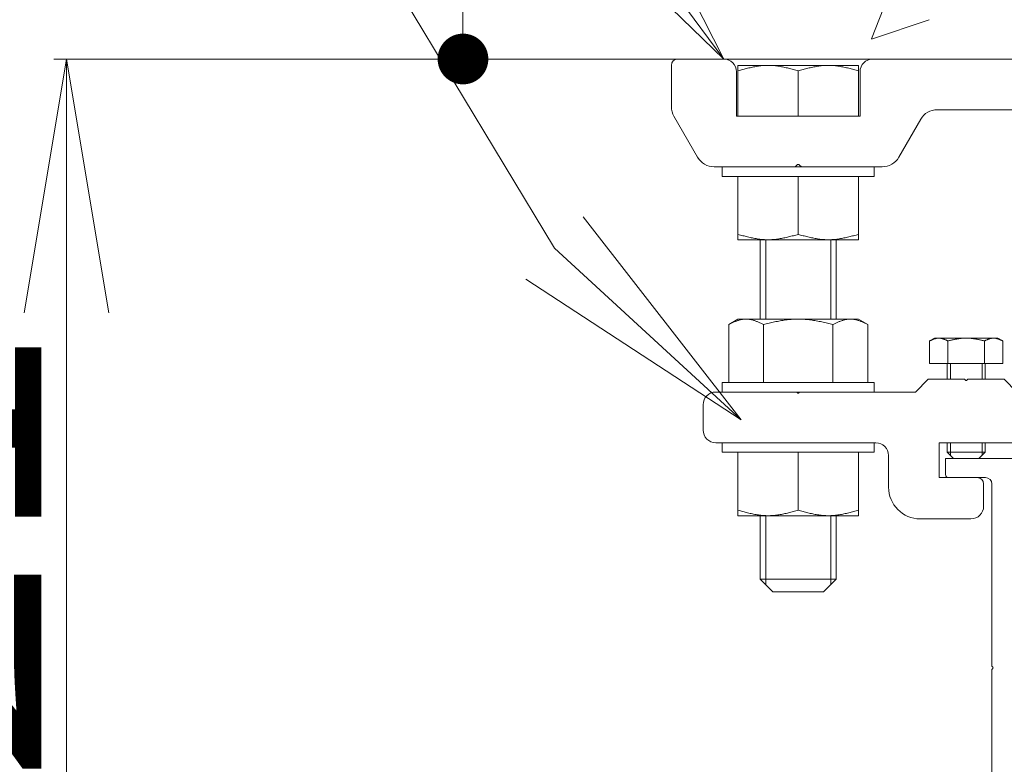
# Model space of a CAD drawing. Units: millimetres. Extents: x -20001 to 19999, y -13850 to 13850.
# Drawn here: x -1410 to -633, y 10287 to 10874 of the extents above; entities that cross this region are included whole.
import ezdxf

# ---------------------------------------------------------------- set-up
doc = ezdxf.new("R2010")
doc.units = ezdxf.units.MM
doc.header["$LTSCALE"] = 100
for name, color, linetype in [('SCREW', 7, 'Continuous'), ('SUNPO', 7, 'Continuous'), ('TEXT', 7, 'Continuous'), ('ベース', 7, 'Continuous')]:
    doc.layers.add(name, color=color, linetype=linetype)
doc.styles.add('ＭＳ ゴシック', font='txt', dxfattribs={"height": 1})

# ---------------------------------------------------------------- blocks, each defined once
blk = doc.blocks.new('Region43_0-3_')
at = {"color": 7, "linetype": 'Continuous', "lineweight": 5}
for p, q in [((-5.4703, 105.2828), (-6.7953, 105.2828)), ((-6.7953, 105.1578), (-6.7953, 105.2828)), ((-5.4703, 105.2828), (-5.4631, 105.2756)), ((-5.4453, 105.2828), (-5.4525, 105.2756)), ((-4.1203, 105.2828), (-5.4453, 105.2828)), ((-4.1203, 105.1578), (-4.1203, 105.2828)), ((-6.7703, 105.1328), (-6.4803, 105.1328)), ((-6.4303, 105.0828), (-6.4303, 103.6453)), ((-4.4853, 105.0828), (-4.4853, 103.6453)), ((-4.1453, 105.1328), (-4.4353, 105.1328)), ((-6.4303, 103.6453), (-6.4231, 103.6381)), ((-6.4303, 103.6203), (-6.4231, 103.6275)), ((-6.4303, 103.6203), (-6.4303, 102.1328)), ((-4.4853, 103.6453), (-4.4925, 103.6381)), ((-4.4853, 103.6203), (-4.4925, 103.6275)), ((-4.4853, 103.6203), (-4.4853, 102.5078)), ((-4.4853, 102.5078), (-4.1953, 102.5078)), ((-4.4853, 102.4078), (-4.4853, 101.3953)), ((-4.4853, 102.4078), (-4.1953, 102.4078)), ((-4.1953, 102.2578), (-4.1953, 102.4078)), ((-4.1203, 102.3078), (-4.1203, 102.4328)), ((-5.4703, 102.2828), (-5.4631, 102.29)), ((-5.4453, 102.2828), (-5.4525, 102.29)), ((-6.3203, 100.2828), (-6.3203, 102.2828)), ((-5.4703, 102.2828), (-6.3203, 102.2828)), ((-5.4453, 102.2828), (-4.5953, 102.2828)), ((-4.5953, 102.2828), (-4.5953, 100.2828)), ((-4.1953, 102.2578), (-4.1703, 102.2578)), ((-6.4303, 102.1328), (-6.7203, 102.1328)), ((-6.7953, 101.9328), (-6.7953, 102.0578)), ((-6.7203, 101.8828), (-6.7203, 102.0328)), ((-6.6203, 102.0328), (-6.7203, 102.0328)), ((-6.6203, 101.9078), (-6.6203, 102.0328)), ((-6.5603, 101.9328), (-6.5603, 102.0328)), ((-6.4303, 102.0328), (-6.5603, 102.0328)), ((-6.4303, 102.0328), (-6.4303, 101.3953)), ((-6.5853, 101.9078), (-6.6203, 101.9078)), ((-6.7203, 101.8828), (-6.7453, 101.8828)), ((-6.4303, 101.3953), (-6.4231, 101.3881)), ((-6.4303, 101.3703), (-6.4231, 101.3775)), ((-6.4303, 101.3703), (-6.4303, 100.3578)), ((-4.4853, 101.3953), (-4.4925, 101.3881)), ((-4.4853, 101.3703), (-4.4925, 101.3775)), ((-4.4853, 101.3703), (-4.4853, 100.3578)), ((-6.7453, 100.5078), (-6.7203, 100.5078)), ((-6.7203, 100.5078), (-6.7203, 100.3578)), ((-4.1703, 100.5078), (-4.1953, 100.5078)), ((-4.1953, 100.5078), (-4.1953, 100.3578)), ((-6.7953, 100.4578), (-6.7953, 99.6928)), ((-6.5903, 100.4828), (-6.6203, 100.4828)), ((-6.6203, 100.4828), (-6.6203, 100.3578)), ((-6.5603, 100.4528), (-6.5603, 100.3578)), ((-4.1203, 100.4578), (-4.1203, 100.3328)), ((-6.7203, 100.3578), (-6.6203, 100.3578)), ((-6.5603, 100.3578), (-6.4303, 100.3578)), ((-4.4853, 100.3578), (-4.1953, 100.3578)), ((-6.6953, 99.7428), (-6.6953, 100.2578)), ((-6.6953, 100.2578), (-6.3453, 100.2578)), ((-4.5703, 100.2578), (-4.5453, 100.2578)), ((-4.5453, 100.2578), (-4.5453, 99.6928)), ((-4.4453, 100.2578), (-4.4453, 99.6928)), ((-4.4453, 100.2578), (-4.1953, 100.2578)), ((-6.6453, 99.7428), (-6.6953, 99.7428)), ((-6.7703, 99.6678), (-6.6453, 99.6678)), ((-6.6203, 99.6928), (-6.6203, 99.7178)), ((-4.4703, 99.6678), (-4.5203, 99.6678))]:
    blk.add_line(p, q, dxfattribs=at)
for centre, radius, start, end in [((-5.4578, 105.2809), 0.0075, 225, 315), ((-6.7703, 105.1578), 0.025, 180, 270), ((-6.4803, 105.0828), 0.05, 0, 90), ((-4.4353, 105.0828), 0.05, 90, 180), ((-4.1453, 105.1578), 0.025, 270, 0), ((-6.4284, 103.6328), 0.0075, 315, 45), ((-4.4872, 103.6328), 0.0075, 135, 225), ((-4.1953, 102.4328), 0.075, 0, 90), ((-5.4578, 102.2847), 0.0075, 45, 135), ((-4.1703, 102.3078), 0.05, 270, 0), ((-6.7203, 102.0578), 0.075, 90, 180), ((-6.7453, 101.9328), 0.05, 180, 270), ((-6.5853, 101.9328), 0.025, 270, 0), ((-6.4284, 101.3828), 0.0075, 315, 45), ((-4.4872, 101.3828), 0.0075, 135, 225), ((-6.7453, 100.4578), 0.05, 90, 180), ((-4.1703, 100.4578), 0.05, 0, 90), ((-6.5903, 100.4528), 0.03, 0, 90), ((-6.3453, 100.2828), 0.025, 270, 0), ((-4.5703, 100.2828), 0.025, 180, 270), ((-4.1953, 100.3328), 0.075, 270, 0), ((-6.6453, 99.7178), 0.025, 0, 90), ((-6.7703, 99.6928), 0.025, 180, 270), ((-6.6453, 99.6928), 0.025, 270, 0), ((-4.5203, 99.6928), 0.025, 180, 270), ((-4.4703, 99.6928), 0.025, 270, 0)]:
    blk.add_arc(centre, radius, start, end, dxfattribs=at)
blk = doc.blocks.new('Region53_1-2_')
at = {"layer": 'ベース', "color": 8, "linetype": 'Continuous', "lineweight": 5}
for p, q in [((-8.9078, 108.4328), (-8.5453, 108.4328)), ((-3.5453, 108.4328), (-7.3703, 108.4328)), ((-2.0078, 108.4328), (-2.3703, 108.4328)), ((-8.9578, 108.3828), (-8.9578, 108.056)), ((-1.9578, 108.3828), (-1.9578, 108.056)), ((-8.4453, 108.3328), (-8.4453, 107.9828)), ((-7.4703, 107.9828), (-7.4703, 108.3328)), ((-3.4453, 107.9828), (-3.4453, 108.3328)), ((-2.4703, 108.3328), (-2.4703, 107.9828)), ((-5.4684, 108.0472), (-5.4828, 108.0328)), ((-5.4328, 108.0328), (-5.4472, 108.0472)), ((-8.7511, 107.6578), (-8.9377, 107.981)), ((-8.4453, 107.9828), (-7.4703, 107.9828)), ((-7.1645, 107.6578), (-6.9913, 107.9578)), ((-5.4828, 108.0328), (-6.8614, 108.0328)), ((-4.0542, 108.0328), (-5.4328, 108.0328)), ((-3.7511, 107.6578), (-3.9243, 107.9578)), ((-2.4703, 107.9828), (-3.4453, 107.9828)), ((-2.1645, 107.6578), (-1.9779, 107.981)), ((-8.6212, 107.5828), (-7.9828, 107.5828)), ((-7.9684, 107.5972), (-7.9828, 107.5828)), ((-7.9328, 107.5828), (-7.9472, 107.5972)), ((-7.9328, 107.5828), (-7.2944, 107.5828)), ((-2.9828, 107.5828), (-3.6212, 107.5828)), ((-2.9828, 107.5828), (-2.9684, 107.5972)), ((-2.9472, 107.5972), (-2.9328, 107.5828)), ((-2.2944, 107.5828), (-2.9328, 107.5828))]:
    blk.add_line(p, q, dxfattribs=at)
for centre, radius, start, end in [((-8.9078, 108.3828), 0.05, 90, 180), ((-8.5453, 108.3328), 0.1, 0, 90), ((-7.3703, 108.3328), 0.1, 90, 180), ((-3.5453, 108.3328), 0.1, 0, 90), ((-2.3703, 108.3328), 0.1, 90, 180), ((-2.0078, 108.3828), 0.05, 0, 90), ((-8.8078, 108.056), 0.15, 180, 210), ((-5.4578, 108.0366), 0.015, 45, 135), ((-2.1078, 108.056), 0.15, 330, 0), ((-6.8614, 107.8828), 0.15, 90, 150), ((-4.0542, 107.8828), 0.15, 30, 90), ((-8.6212, 107.7328), 0.15, 210, 270), ((-7.2944, 107.7328), 0.15, 270, 330), ((-3.6212, 107.7328), 0.15, 210, 270), ((-2.2944, 107.7328), 0.15, 270, 330), ((-7.9578, 107.5866), 0.015, 45, 135), ((-2.9578, 107.5866), 0.015, 45, 135)]:
    blk.add_arc(centre, radius, start, end, dxfattribs=at)
blk = doc.blocks.new('Region54_0-8_')
at = {"layer": 'SCREW', "color": 7, "linetype": 'Continuous', "lineweight": 5}
for p, q in [((-8.5578, 105.8828), (-7.3578, 105.8828)), ((-8.5578, 105.8078), (-8.5578, 105.8828)), ((-7.3578, 105.8078), (-7.3578, 105.8828)), ((-8.5578, 105.8078), (-7.3578, 105.8078))]:
    blk.add_line(p, q, dxfattribs=at)
blk = doc.blocks.new('Region55_0-8_')
at = {"layer": 'SCREW', "color": 7, "linetype": 'Continuous', "lineweight": 5}
for p, q in [((-8.5578, 105.4078), (-7.3578, 105.4078)), ((-8.5578, 105.4078), (-8.5578, 105.3328)), ((-7.3578, 105.4078), (-7.3578, 105.3328)), ((-8.5578, 105.3328), (-7.3578, 105.3328))]:
    blk.add_line(p, q, dxfattribs=at)
blk = doc.blocks.new('Region56_1-2_')
at = {"layer": 'ベース', "color": 8, "linetype": 'Continuous', "lineweight": 5}
for p, q in [((-6.9328, 105.9078), (-7.0328, 105.8078)), ((-6.9328, 105.9078), (-6.6453, 105.9078)), ((-6.6453, 105.9078), (-6.6381, 105.9006)), ((-6.6203, 105.9078), (-6.6275, 105.9006)), ((-6.6203, 105.9078), (-6.3328, 105.9078)), ((-6.3328, 105.9078), (-6.2328, 105.8078)), ((-4.5828, 105.9078), (-4.6828, 105.8078)), ((-4.2953, 105.9078), (-4.5828, 105.9078)), ((-4.2953, 105.9078), (-4.2881, 105.9006)), ((-4.2703, 105.9078), (-4.2775, 105.9006)), ((-3.9828, 105.9078), (-4.2703, 105.9078)), ((-3.9828, 105.9078), (-3.8828, 105.8078)), ((-7.9703, 105.8078), (-8.6078, 105.8078)), ((-7.9703, 105.8078), (-7.9631, 105.8006)), ((-7.9453, 105.8078), (-7.9525, 105.8006)), ((-7.0328, 105.8078), (-7.9453, 105.8078)), ((-4.6828, 105.8078), (-6.2328, 105.8078)), ((-2.9703, 105.8078), (-3.8828, 105.8078)), ((-2.9703, 105.8078), (-2.9631, 105.8006)), ((-2.9453, 105.8078), (-2.9525, 105.8006)), ((-2.3078, 105.8078), (-2.9453, 105.8078)), ((-8.7078, 105.7078), (-8.7078, 105.5078)), ((-2.2078, 105.7078), (-2.2078, 105.5078)), ((-7.3453, 105.4078), (-8.6078, 105.4078)), ((-6.8453, 105.1328), (-6.8453, 105.4078)), ((-4.0703, 105.4078), (-6.8453, 105.4078)), ((-4.0703, 105.1328), (-4.0703, 105.4078)), ((-2.3078, 105.4078), (-3.5703, 105.4078)), ((-7.2453, 105.0578), (-7.2453, 105.3078)), ((-3.6703, 105.0578), (-3.6703, 105.3078)), ((-6.5453, 105.1328), (-6.8453, 105.1328)), ((-6.4953, 104.9078), (-6.4953, 105.0828)), ((-4.4203, 104.9078), (-4.4203, 105.0828)), ((-4.0703, 105.1328), (-4.3703, 105.1328)), ((-6.5953, 104.8078), (-6.9953, 104.8078)), ((-3.9203, 104.8078), (-4.3203, 104.8078))]:
    blk.add_line(p, q, dxfattribs=at)
for centre, radius, start, end in [((-6.6328, 105.9059), 0.0075, 225, 315), ((-4.2828, 105.9059), 0.0075, 225, 315), ((-8.6078, 105.7078), 0.1, 90, 180), ((-7.9578, 105.8059), 0.0075, 225, 315), ((-2.9578, 105.8059), 0.0075, 225, 315), ((-2.3078, 105.7078), 0.1, 0, 90), ((-8.6078, 105.5078), 0.1, 180, 270), ((-2.3078, 105.5078), 0.1, 270, 0), ((-7.3453, 105.3078), 0.1, 0, 90), ((-3.5703, 105.3078), 0.1, 90, 180), ((-6.5453, 105.0828), 0.05, 0, 90), ((-4.3703, 105.0828), 0.05, 90, 180), ((-6.9953, 105.0578), 0.25, 180, 270), ((-3.9203, 105.0578), 0.25, 270, 0), ((-6.5953, 104.9078), 0.1, 270, 0), ((-4.3203, 104.9078), 0.1, 180, 270)]:
    blk.add_arc(centre, radius, start, end, dxfattribs=at)
blk = doc.blocks.new('Region59_0-8_')
at = {"layer": 'SCREW', "color": 7, "linetype": 'Continuous', "lineweight": 5}
for p, q in [((-8.5578, 107.5828), (-7.3578, 107.5828)), ((-8.5578, 107.5828), (-8.5578, 107.5078)), ((-7.3578, 107.5828), (-7.3578, 107.5078)), ((-8.5578, 107.5078), (-7.3578, 107.5078))]:
    blk.add_line(p, q, dxfattribs=at)
blk = doc.blocks.new('_OPEN_0-9_')
at = {"layer": 'SUNPO', "color": 3, "linetype": 'Continuous', "lineweight": 5}
for p, q in [((-1, 0.1667), (0, 0)), ((0, 0), (-1, -0.1667)), ((0, 0), (-1, 0))]:
    blk.add_line(p, q, dxfattribs=at)
blk = doc.blocks.new('_OPEN_0-C_')
at = {"layer": 'TEXT', "color": 3, "linetype": 'Continuous', "lineweight": 5}
for p, q in [((-1, 0.1667), (0, 0)), ((0, 0), (-1, -0.1667)), ((0, 0), (-1, 0))]:
    blk.add_line(p, q, dxfattribs=at)

msp = doc.modelspace()

# ---------------------------------------------------------------- linework, layer by layer
at = {"color": 7, "linetype": 'Continuous', "lineweight": 5}
for p, q in [((-1060.21, 10843.28), (-1060.21, 11085.72)), ((-717.71, 10911.57), (-737.87, 10859.06)), ((-692.54, 10874.26), (-737.86, 10859.05)), ((-1060.21, 10843.28), (2789.27, 10843.28)), ((2789.27, 10843.28), (-1060.21, 10843.28)), ((-1029.9, 10843.28), (-1028.9, 10843.28)), ((-843.94, 10843.28), (-842.94, 10843.28)), ((-843.94, 10843.28), (-842.94, 10843.28)), ((-787.23, 10843.28), (-786.23, 10843.28)), ((-767.55, 10843.28), (-766.55, 10843.28)), ((-767.55, 10843.28), (-766.55, 10843.28)), ((-692.07, 10843.28), (-691.07, 10843.28)), ((-842.33, 10834.29), (-841.38, 10834.54)), ((-841.38, 10834.54), (-840.43, 10834.8)), ((-840.43, 10834.8), (-839.48, 10835.05)), ((-839.48, 10835.05), (-838.53, 10835.29)), ((-838.53, 10835.29), (-837.58, 10835.53)), ((-837.58, 10835.53), (-836.63, 10835.77)), ((-836.63, 10835.77), (-835.68, 10836)), ((-835.68, 10836), (-834.73, 10836.23)), ((-834.73, 10836.23), (-833.78, 10836.45)), ((-833.78, 10836.45), (-832.83, 10836.66)), ((-832.83, 10836.66), (-831.88, 10836.86)), ((-831.88, 10836.86), (-830.93, 10837.05)), ((-830.93, 10837.05), (-829.98, 10837.23)), ((-829.98, 10837.23), (-829.03, 10837.4)), ((-829.03, 10837.4), (-828.08, 10837.55)), ((-828.08, 10837.55), (-827.13, 10837.7)), ((-827.13, 10837.7), (-826.18, 10837.83)), ((-826.18, 10837.83), (-825.23, 10837.94)), ((-825.23, 10837.94), (-824.28, 10838.04)), ((-824.28, 10838.04), (-823.33, 10838.12)), ((-823.33, 10838.12), (-822.38, 10838.19)), ((-822.38, 10838.19), (-821.43, 10838.24)), ((-821.43, 10838.24), (-820.48, 10838.27)), ((-820.48, 10838.27), (-819.53, 10838.28)), ((-819.53, 10838.28), (-818.58, 10838.27)), ((-818.58, 10838.27), (-817.63, 10838.24)), ((-817.63, 10838.24), (-816.68, 10838.19)), ((-816.68, 10838.19), (-815.73, 10838.12)), ((-815.73, 10838.12), (-814.78, 10838.04)), ((-814.78, 10838.04), (-813.83, 10837.94)), ((-813.83, 10837.94), (-812.88, 10837.83)), ((-812.88, 10837.83), (-811.93, 10837.7)), ((-811.93, 10837.7), (-810.98, 10837.55)), ((-810.98, 10837.55), (-810.03, 10837.4)), ((-810.03, 10837.4), (-809.08, 10837.23)), ((-809.08, 10837.23), (-808.13, 10837.05)), ((-808.13, 10837.05), (-807.18, 10836.86)), ((-807.18, 10836.86), (-806.23, 10836.66)), ((-806.23, 10836.66), (-805.28, 10836.45)), ((-805.28, 10836.45), (-804.33, 10836.23)), ((-804.33, 10836.23), (-803.38, 10836)), ((-803.38, 10836), (-802.43, 10835.77)), ((-802.43, 10835.77), (-801.48, 10835.53)), ((-801.48, 10835.53), (-800.53, 10835.29)), ((-800.53, 10835.29), (-799.58, 10835.05)), ((-799.58, 10835.05), (-798.63, 10834.8)), ((-798.63, 10834.8), (-797.68, 10834.54)), ((-797.68, 10834.54), (-796.73, 10834.29)), ((-793.88, 10834.54), (-794.83, 10834.29)), ((-792.93, 10834.8), (-793.88, 10834.54)), ((-791.98, 10835.05), (-792.93, 10834.8)), ((-791.03, 10835.29), (-791.98, 10835.05)), ((-790.08, 10835.53), (-791.03, 10835.29)), ((-789.13, 10835.77), (-790.08, 10835.53)), ((-788.18, 10836), (-789.13, 10835.77)), ((-787.23, 10836.23), (-788.18, 10836)), ((-786.28, 10836.45), (-787.23, 10836.23)), ((-785.33, 10836.66), (-786.28, 10836.45)), ((-784.38, 10836.86), (-785.33, 10836.66)), ((-783.43, 10837.05), (-784.38, 10836.86)), ((-782.48, 10837.23), (-783.43, 10837.05)), ((-781.53, 10837.4), (-782.48, 10837.23)), ((-780.58, 10837.55), (-781.53, 10837.4)), ((-779.63, 10837.7), (-780.58, 10837.55)), ((-778.68, 10837.83), (-779.63, 10837.7)), ((-777.73, 10837.94), (-778.68, 10837.83)), ((-776.78, 10838.04), (-777.73, 10837.94)), ((-775.83, 10838.12), (-776.78, 10838.04)), ((-774.88, 10838.19), (-775.83, 10838.12)), ((-773.93, 10838.24), (-774.88, 10838.19)), ((-772.98, 10838.27), (-773.93, 10838.24)), ((-772.03, 10838.28), (-772.98, 10838.27)), ((-771.08, 10838.27), (-772.03, 10838.28)), ((-770.13, 10838.24), (-771.08, 10838.27)), ((-769.18, 10838.19), (-770.13, 10838.24)), ((-768.23, 10838.12), (-769.18, 10838.19)), ((-767.28, 10838.04), (-768.23, 10838.12)), ((-766.33, 10837.94), (-767.28, 10838.04)), ((-765.38, 10837.83), (-766.33, 10837.94)), ((-764.43, 10837.7), (-765.38, 10837.83)), ((-763.48, 10837.55), (-764.43, 10837.7)), ((-762.53, 10837.4), (-763.48, 10837.55)), ((-761.58, 10837.23), (-762.53, 10837.4)), ((-760.63, 10837.05), (-761.58, 10837.23)), ((-759.68, 10836.86), (-760.63, 10837.05)), ((-758.73, 10836.66), (-759.68, 10836.86)), ((-757.78, 10836.45), (-758.73, 10836.66)), ((-756.83, 10836.23), (-757.78, 10836.45)), ((-755.88, 10836), (-756.83, 10836.23)), ((-754.93, 10835.77), (-755.88, 10836)), ((-753.98, 10835.53), (-754.93, 10835.77)), ((-753.03, 10835.29), (-753.98, 10835.53)), ((-752.08, 10835.05), (-753.03, 10835.29)), ((-751.13, 10834.8), (-752.08, 10835.05)), ((-750.18, 10834.54), (-751.13, 10834.8)), ((-749.23, 10834.29), (-750.18, 10834.54)), ((-843.28, 10834.04), (-842.33, 10834.29)), ((-796.73, 10834.29), (-795.78, 10834.04)), ((-794.83, 10834.29), (-795.78, 10834.04)), ((-795.78, 10834.04), (-795.78, 10834.04)), ((-795.78, 10834.04), (-795.78, 10834.04)), ((-748.28, 10834.04), (-749.23, 10834.29)), ((-843.28, 10700.78), (-843.28, 10750.78)), ((-795.78, 10705.02), (-795.78, 10750.78)), ((-748.28, 10700.78), (-748.28, 10750.78)), ((-843.28, 10705.02), (-842.33, 10704.77)), ((-842.33, 10704.77), (-841.38, 10704.51)), ((-841.38, 10704.51), (-840.43, 10704.26)), ((-840.43, 10704.26), (-839.48, 10704.01)), ((-839.48, 10704.01), (-838.53, 10703.77)), ((-838.53, 10703.77), (-837.58, 10703.52)), ((-837.58, 10703.52), (-836.63, 10703.29)), ((-836.63, 10703.29), (-835.68, 10703.05)), ((-835.68, 10703.05), (-834.73, 10702.83)), ((-834.73, 10702.83), (-833.78, 10702.61)), ((-833.78, 10702.61), (-832.83, 10702.4)), ((-832.83, 10702.4), (-831.88, 10702.2)), ((-807.18, 10702.2), (-806.23, 10702.4)), ((-806.23, 10702.4), (-805.28, 10702.61)), ((-805.28, 10702.61), (-804.33, 10702.83)), ((-804.33, 10702.83), (-803.38, 10703.05)), ((-803.38, 10703.05), (-802.43, 10703.29)), ((-802.43, 10703.29), (-801.48, 10703.52)), ((-801.48, 10703.52), (-800.53, 10703.77)), ((-800.53, 10703.77), (-799.58, 10704.01)), ((-799.58, 10704.01), (-798.63, 10704.26)), ((-798.63, 10704.26), (-797.68, 10704.51)), ((-797.68, 10704.51), (-796.73, 10704.77)), ((-796.73, 10704.77), (-795.78, 10705.02)), ((-794.83, 10704.77), (-795.78, 10705.02)), ((-795.78, 10705.02), (-795.78, 10705.02)), ((-795.78, 10705.02), (-795.78, 10705.02)), ((-793.88, 10704.51), (-794.83, 10704.77)), ((-792.93, 10704.26), (-793.88, 10704.51)), ((-791.98, 10704.01), (-792.93, 10704.26)), ((-791.03, 10703.77), (-791.98, 10704.01)), ((-790.08, 10703.52), (-791.03, 10703.77)), ((-789.13, 10703.29), (-790.08, 10703.52)), ((-788.18, 10703.05), (-789.13, 10703.29)), ((-787.23, 10702.83), (-788.18, 10703.05)), ((-786.28, 10702.61), (-787.23, 10702.83)), ((-785.33, 10702.4), (-786.28, 10702.61)), ((-784.38, 10702.2), (-785.33, 10702.4)), ((-758.73, 10702.4), (-759.68, 10702.2)), ((-757.78, 10702.61), (-758.73, 10702.4)), ((-756.83, 10702.83), (-757.78, 10702.61)), ((-755.88, 10703.05), (-756.83, 10702.83)), ((-754.93, 10703.29), (-755.88, 10703.05)), ((-753.98, 10703.52), (-754.93, 10703.29)), ((-753.03, 10703.77), (-753.98, 10703.52)), ((-752.08, 10704.01), (-753.03, 10703.77)), ((-751.13, 10704.26), (-752.08, 10704.01)), ((-750.18, 10704.51), (-751.13, 10704.26)), ((-749.23, 10704.77), (-750.18, 10704.51)), ((-748.28, 10705.02), (-749.23, 10704.77)), ((-831.88, 10702.2), (-830.93, 10702.01)), ((-830.93, 10702.01), (-829.98, 10701.83)), ((-829.98, 10701.83), (-829.03, 10701.66)), ((-829.03, 10701.66), (-828.08, 10701.5)), ((-828.08, 10701.5), (-827.13, 10701.36)), ((-827.13, 10701.36), (-826.18, 10701.23)), ((-826.18, 10701.23), (-825.23, 10701.12)), ((-825.78, 10700.78), (-825.78, 10638.28)), ((-825.23, 10701.12), (-824.28, 10701.02)), ((-824.28, 10701.02), (-823.33, 10700.93)), ((-823.33, 10700.93), (-822.38, 10700.87)), ((-822.38, 10700.87), (-821.43, 10700.82)), ((-821.43, 10700.82), (-820.48, 10700.79)), ((-821.4, 10700.78), (-821.4, 10638.28)), ((-820.48, 10700.79), (-819.53, 10700.78)), ((-819.53, 10700.78), (-818.58, 10700.79)), ((-818.58, 10700.79), (-817.63, 10700.82)), ((-817.63, 10700.82), (-816.68, 10700.87)), ((-816.68, 10700.87), (-815.73, 10700.93)), ((-815.73, 10700.93), (-814.78, 10701.02)), ((-814.78, 10701.02), (-813.83, 10701.12)), ((-813.83, 10701.12), (-812.88, 10701.23)), ((-812.88, 10701.23), (-811.93, 10701.36)), ((-811.93, 10701.36), (-810.98, 10701.5)), ((-810.98, 10701.5), (-810.03, 10701.66)), ((-810.03, 10701.66), (-809.08, 10701.83)), ((-809.08, 10701.83), (-808.13, 10702.01)), ((-808.13, 10702.01), (-807.18, 10702.2)), ((-783.43, 10702.01), (-784.38, 10702.2)), ((-782.48, 10701.83), (-783.43, 10702.01)), ((-781.53, 10701.66), (-782.48, 10701.83)), ((-780.58, 10701.5), (-781.53, 10701.66)), ((-779.63, 10701.36), (-780.58, 10701.5)), ((-778.68, 10701.23), (-779.63, 10701.36)), ((-777.73, 10701.12), (-778.68, 10701.23)), ((-776.78, 10701.02), (-777.73, 10701.12)), ((-775.83, 10700.93), (-776.78, 10701.02)), ((-774.88, 10700.87), (-775.83, 10700.93)), ((-773.93, 10700.82), (-774.88, 10700.87)), ((-772.98, 10700.79), (-773.93, 10700.82)), ((-772.03, 10700.78), (-772.98, 10700.79)), ((-771.08, 10700.79), (-772.03, 10700.78)), ((-770.13, 10700.82), (-771.08, 10700.79)), ((-770.15, 10700.78), (-770.15, 10638.28)), ((-769.18, 10700.87), (-770.13, 10700.82)), ((-768.23, 10700.93), (-769.18, 10700.87)), ((-767.28, 10701.02), (-768.23, 10700.93)), ((-766.33, 10701.12), (-767.28, 10701.02)), ((-765.38, 10701.23), (-766.33, 10701.12)), ((-765.78, 10638.28), (-765.78, 10700.78)), ((-764.43, 10701.36), (-765.38, 10701.23)), ((-763.48, 10701.5), (-764.43, 10701.36)), ((-762.53, 10701.66), (-763.48, 10701.5)), ((-761.58, 10701.83), (-762.53, 10701.66)), ((-760.63, 10702.01), (-761.58, 10701.83)), ((-759.68, 10702.2), (-760.63, 10702.01)), ((-692.14, 10621.05), (-688.28, 10623.28)), ((-692.14, 10621.05), (-691.86, 10621.18)), ((-692.14, 10621.05), (-692.14, 10603.28)), ((-691.86, 10621.18), (-691.57, 10621.31)), ((-691.57, 10621.31), (-691.28, 10621.45)), ((-691.28, 10621.45), (-690.99, 10621.58)), ((-690.99, 10621.58), (-690.7, 10621.71)), ((-690.7, 10621.71), (-690.41, 10621.83)), ((-690.41, 10621.83), (-690.12, 10621.96)), ((-690.12, 10621.96), (-689.83, 10622.08)), ((-689.83, 10622.08), (-689.55, 10622.2)), ((-689.55, 10622.2), (-689.26, 10622.31)), ((-689.26, 10622.31), (-688.97, 10622.42)), ((-688.97, 10622.42), (-688.68, 10622.53)), ((-688.68, 10622.53), (-688.39, 10622.63)), ((-688.39, 10622.63), (-688.1, 10622.73)), ((-638.28, 10623.28), (-688.28, 10623.28)), ((-688.1, 10622.73), (-687.81, 10622.81)), ((-687.81, 10622.81), (-687.53, 10622.9)), ((-687.53, 10622.9), (-687.24, 10622.97)), ((-687.24, 10622.97), (-686.95, 10623.04)), ((-686.95, 10623.04), (-686.66, 10623.1)), ((-686.66, 10623.1), (-686.37, 10623.15)), ((-686.37, 10623.15), (-686.08, 10623.2)), ((-686.08, 10623.2), (-685.79, 10623.23)), ((-685.79, 10623.23), (-685.5, 10623.26)), ((-685.5, 10623.26), (-685.22, 10623.27)), ((-685.22, 10623.27), (-684.93, 10623.28)), ((-684.93, 10623.28), (-684.64, 10623.27)), ((-684.64, 10623.27), (-684.35, 10623.26)), ((-684.35, 10623.26), (-684.06, 10623.23)), ((-684.06, 10623.23), (-683.77, 10623.2)), ((-683.77, 10623.2), (-683.48, 10623.15)), ((-683.48, 10623.15), (-683.2, 10623.1)), ((-683.2, 10623.1), (-682.91, 10623.04)), ((-682.91, 10623.04), (-682.62, 10622.97)), ((-682.62, 10622.97), (-682.33, 10622.9)), ((-682.33, 10622.9), (-682.04, 10622.81)), ((-682.04, 10622.81), (-681.75, 10622.73)), ((-681.75, 10622.73), (-681.46, 10622.63)), ((-681.46, 10622.63), (-681.17, 10622.53)), ((-681.17, 10622.53), (-680.89, 10622.42)), ((-680.89, 10622.42), (-680.6, 10622.31)), ((-680.6, 10622.31), (-680.31, 10622.2)), ((-680.31, 10622.2), (-680.02, 10622.08)), ((-680.02, 10622.08), (-679.73, 10621.96)), ((-679.73, 10621.96), (-679.44, 10621.83)), ((-679.44, 10621.83), (-679.15, 10621.71)), ((-679.15, 10621.71), (-678.87, 10621.58)), ((-678.87, 10621.58), (-678.58, 10621.45)), ((-678.58, 10621.45), (-678.29, 10621.31)), ((-678.29, 10621.31), (-678, 10621.18)), ((-678, 10621.18), (-677.71, 10621.05)), ((-677.13, 10621.18), (-677.71, 10621.05)), ((-677.71, 10621.05), (-677.71, 10603.28)), ((-677.71, 10621.05), (-677.71, 10603.28)), ((-676.56, 10621.31), (-677.13, 10621.18)), ((-675.98, 10621.45), (-676.56, 10621.31)), ((-675.4, 10621.58), (-675.98, 10621.45)), ((-674.82, 10621.71), (-675.4, 10621.58)), ((-674.25, 10621.83), (-674.82, 10621.71)), ((-673.67, 10621.96), (-674.25, 10621.83)), ((-673.09, 10622.08), (-673.67, 10621.96)), ((-672.51, 10622.2), (-673.09, 10622.08)), ((-671.94, 10622.31), (-672.51, 10622.2)), ((-671.36, 10622.42), (-671.94, 10622.31)), ((-670.78, 10622.53), (-671.36, 10622.42)), ((-670.21, 10622.63), (-670.78, 10622.53)), ((-669.63, 10622.73), (-670.21, 10622.63)), ((-669.05, 10622.81), (-669.63, 10622.73)), ((-668.47, 10622.9), (-669.05, 10622.81)), ((-667.9, 10622.97), (-668.47, 10622.9)), ((-667.32, 10623.04), (-667.9, 10622.97)), ((-666.74, 10623.1), (-667.32, 10623.04)), ((-666.16, 10623.15), (-666.74, 10623.1)), ((-665.59, 10623.2), (-666.16, 10623.15)), ((-665.01, 10623.23), (-665.59, 10623.2)), ((-664.43, 10623.26), (-665.01, 10623.23)), ((-663.85, 10623.27), (-664.43, 10623.26)), ((-663.28, 10623.28), (-663.85, 10623.27)), ((-662.7, 10623.27), (-663.28, 10623.28)), ((-662.12, 10623.26), (-662.7, 10623.27)), ((-661.54, 10623.23), (-662.12, 10623.26)), ((-660.97, 10623.2), (-661.54, 10623.23)), ((-660.39, 10623.15), (-660.97, 10623.2)), ((-659.81, 10623.1), (-660.39, 10623.15)), ((-659.24, 10623.04), (-659.81, 10623.1)), ((-658.66, 10622.97), (-659.24, 10623.04)), ((-658.08, 10622.9), (-658.66, 10622.97)), ((-657.5, 10622.81), (-658.08, 10622.9)), ((-656.93, 10622.73), (-657.5, 10622.81)), ((-656.35, 10622.63), (-656.93, 10622.73)), ((-655.77, 10622.53), (-656.35, 10622.63)), ((-655.19, 10622.42), (-655.77, 10622.53)), ((-654.62, 10622.31), (-655.19, 10622.42)), ((-654.04, 10622.2), (-654.62, 10622.31)), ((-653.46, 10622.08), (-654.04, 10622.2)), ((-652.88, 10621.96), (-653.46, 10622.08)), ((-652.31, 10621.83), (-652.88, 10621.96)), ((-651.73, 10621.71), (-652.31, 10621.83)), ((-651.15, 10621.58), (-651.73, 10621.71)), ((-650.58, 10621.45), (-651.15, 10621.58)), ((-650, 10621.31), (-650.58, 10621.45)), ((-649.42, 10621.18), (-650, 10621.31)), ((-648.84, 10621.05), (-649.42, 10621.18)), ((-648.55, 10621.18), (-648.84, 10621.05)), ((-648.84, 10621.05), (-648.84, 10603.28)), ((-648.27, 10621.31), (-648.55, 10621.18)), ((-647.98, 10621.45), (-648.27, 10621.31)), ((-647.69, 10621.58), (-647.98, 10621.45)), ((-647.4, 10621.71), (-647.69, 10621.58)), ((-647.11, 10621.83), (-647.4, 10621.71)), ((-646.82, 10621.96), (-647.11, 10621.83)), ((-646.53, 10622.08), (-646.82, 10621.96)), ((-646.24, 10622.2), (-646.53, 10622.08)), ((-645.96, 10622.31), (-646.24, 10622.2)), ((-645.67, 10622.42), (-645.96, 10622.31)), ((-645.38, 10622.53), (-645.67, 10622.42)), ((-645.09, 10622.63), (-645.38, 10622.53)), ((-644.8, 10622.73), (-645.09, 10622.63)), ((-644.51, 10622.81), (-644.8, 10622.73)), ((-644.22, 10622.9), (-644.51, 10622.81)), ((-643.94, 10622.97), (-644.22, 10622.9)), ((-643.65, 10623.04), (-643.94, 10622.97)), ((-643.36, 10623.1), (-643.65, 10623.04)), ((-643.07, 10623.15), (-643.36, 10623.1)), ((-642.78, 10623.2), (-643.07, 10623.15)), ((-642.49, 10623.23), (-642.78, 10623.2)), ((-642.2, 10623.26), (-642.49, 10623.23)), ((-641.91, 10623.27), (-642.2, 10623.26)), ((-641.63, 10623.28), (-641.91, 10623.27)), ((-641.34, 10623.27), (-641.63, 10623.28)), ((-641.05, 10623.26), (-641.34, 10623.27)), ((-640.76, 10623.23), (-641.05, 10623.26)), ((-640.47, 10623.2), (-640.76, 10623.23)), ((-640.18, 10623.15), (-640.47, 10623.2)), ((-639.89, 10623.1), (-640.18, 10623.15)), ((-639.61, 10623.04), (-639.89, 10623.1)), ((-639.32, 10622.97), (-639.61, 10623.04)), ((-639.03, 10622.9), (-639.32, 10622.97)), ((-638.74, 10622.81), (-639.03, 10622.9)), ((-638.45, 10622.73), (-638.74, 10622.81)), ((-638.16, 10622.63), (-638.45, 10622.73)), ((-634.41, 10621.05), (-638.28, 10623.28)), ((-637.87, 10622.53), (-638.16, 10622.63)), ((-637.58, 10622.42), (-637.87, 10622.53)), ((-637.3, 10622.31), (-637.58, 10622.42)), ((-637.01, 10622.2), (-637.3, 10622.31)), ((-636.72, 10622.08), (-637.01, 10622.2)), ((-636.43, 10621.96), (-636.72, 10622.08)), ((-636.14, 10621.83), (-636.43, 10621.96)), ((-635.85, 10621.71), (-636.14, 10621.83)), ((-635.56, 10621.58), (-635.85, 10621.71)), ((-635.28, 10621.45), (-635.56, 10621.58)), ((-634.99, 10621.31), (-635.28, 10621.45)), ((-634.7, 10621.18), (-634.99, 10621.31)), ((-634.41, 10621.05), (-634.7, 10621.18)), ((-634.41, 10621.05), (-634.41, 10603.28)), ((-634.41, 10603.28), (-692.14, 10603.28)), ((-678.28, 10603.28), (-678.28, 10590.78)), ((-675.78, 10603.28), (-675.78, 10590.78)), ((-650.78, 10603.28), (-650.78, 10590.78)), ((-648.28, 10590.78), (-648.28, 10603.28)), ((-843.28, 10483.28), (-843.28, 10533.28)), ((-795.78, 10487.52), (-795.78, 10533.28)), ((-748.28, 10483.28), (-748.28, 10533.28)), ((-843.28, 10487.52), (-842.33, 10487.27)), ((-842.33, 10487.27), (-841.38, 10487.01)), ((-841.38, 10487.01), (-840.43, 10486.76)), ((-840.43, 10486.76), (-839.48, 10486.51)), ((-839.48, 10486.51), (-838.53, 10486.27)), ((-838.53, 10486.27), (-837.58, 10486.02)), ((-837.58, 10486.02), (-836.63, 10485.79)), ((-836.63, 10485.79), (-835.68, 10485.55)), ((-835.68, 10485.55), (-834.73, 10485.33)), ((-834.73, 10485.33), (-833.78, 10485.11)), ((-833.78, 10485.11), (-832.83, 10484.9)), ((-832.83, 10484.9), (-831.88, 10484.7)), ((-807.18, 10484.7), (-806.23, 10484.9)), ((-806.23, 10484.9), (-805.28, 10485.11)), ((-805.28, 10485.11), (-804.33, 10485.33)), ((-804.33, 10485.33), (-803.38, 10485.55)), ((-803.38, 10485.55), (-802.43, 10485.79)), ((-802.43, 10485.79), (-801.48, 10486.02)), ((-801.48, 10486.02), (-800.53, 10486.27)), ((-800.53, 10486.27), (-799.58, 10486.51)), ((-799.58, 10486.51), (-798.63, 10486.76)), ((-798.63, 10486.76), (-797.68, 10487.01)), ((-797.68, 10487.01), (-796.73, 10487.27)), ((-796.73, 10487.27), (-795.78, 10487.52)), ((-794.83, 10487.27), (-795.78, 10487.52)), ((-793.88, 10487.01), (-794.83, 10487.27)), ((-792.93, 10486.76), (-793.88, 10487.01)), ((-791.98, 10486.51), (-792.93, 10486.76)), ((-791.03, 10486.27), (-791.98, 10486.51)), ((-790.08, 10486.02), (-791.03, 10486.27)), ((-789.13, 10485.79), (-790.08, 10486.02)), ((-788.18, 10485.55), (-789.13, 10485.79)), ((-787.23, 10485.33), (-788.18, 10485.55)), ((-786.28, 10485.11), (-787.23, 10485.33)), ((-785.33, 10484.9), (-786.28, 10485.11)), ((-784.38, 10484.7), (-785.33, 10484.9)), ((-758.73, 10484.9), (-759.68, 10484.7)), ((-757.78, 10485.11), (-758.73, 10484.9)), ((-756.83, 10485.33), (-757.78, 10485.11)), ((-755.88, 10485.55), (-756.83, 10485.33)), ((-754.93, 10485.79), (-755.88, 10485.55)), ((-753.98, 10486.02), (-754.93, 10485.79)), ((-753.03, 10486.27), (-753.98, 10486.02)), ((-752.08, 10486.51), (-753.03, 10486.27)), ((-751.13, 10486.76), (-752.08, 10486.51)), ((-750.18, 10487.01), (-751.13, 10486.76)), ((-749.23, 10487.27), (-750.18, 10487.01)), ((-748.28, 10487.52), (-749.23, 10487.27)), ((-831.88, 10484.7), (-830.93, 10484.51)), ((-830.93, 10484.51), (-829.98, 10484.33)), ((-829.98, 10484.33), (-829.03, 10484.16)), ((-829.03, 10484.16), (-828.08, 10484)), ((-828.08, 10484), (-827.13, 10483.86)), ((-827.13, 10483.86), (-826.18, 10483.73)), ((-826.18, 10483.73), (-825.23, 10483.62)), ((-825.23, 10483.62), (-824.28, 10483.52)), ((-824.28, 10483.52), (-823.33, 10483.43)), ((-823.33, 10483.43), (-822.38, 10483.37)), ((-822.38, 10483.37), (-821.43, 10483.32)), ((-821.43, 10483.32), (-820.48, 10483.29)), ((-820.48, 10483.29), (-819.53, 10483.28)), ((-819.53, 10483.28), (-818.58, 10483.29)), ((-818.58, 10483.29), (-817.63, 10483.32)), ((-817.63, 10483.32), (-816.68, 10483.37)), ((-816.68, 10483.37), (-815.73, 10483.43)), ((-815.73, 10483.43), (-814.78, 10483.52)), ((-814.78, 10483.52), (-813.83, 10483.62)), ((-813.83, 10483.62), (-812.88, 10483.73)), ((-812.88, 10483.73), (-811.93, 10483.86)), ((-811.93, 10483.86), (-810.98, 10484)), ((-810.98, 10484), (-810.03, 10484.16)), ((-810.03, 10484.16), (-809.08, 10484.33)), ((-809.08, 10484.33), (-808.13, 10484.51)), ((-808.13, 10484.51), (-807.18, 10484.7)), ((-783.43, 10484.51), (-784.38, 10484.7)), ((-782.48, 10484.33), (-783.43, 10484.51)), ((-781.53, 10484.16), (-782.48, 10484.33)), ((-780.58, 10484), (-781.53, 10484.16)), ((-779.63, 10483.86), (-780.58, 10484)), ((-778.68, 10483.73), (-779.63, 10483.86)), ((-777.73, 10483.62), (-778.68, 10483.73)), ((-776.78, 10483.52), (-777.73, 10483.62)), ((-775.83, 10483.43), (-776.78, 10483.52)), ((-774.88, 10483.37), (-775.83, 10483.43)), ((-773.93, 10483.32), (-774.88, 10483.37)), ((-772.98, 10483.29), (-773.93, 10483.32)), ((-772.03, 10483.28), (-772.98, 10483.29)), ((-771.08, 10483.29), (-772.03, 10483.28)), ((-770.13, 10483.32), (-771.08, 10483.29)), ((-769.18, 10483.37), (-770.13, 10483.32)), ((-768.23, 10483.43), (-769.18, 10483.37)), ((-767.28, 10483.52), (-768.23, 10483.43)), ((-766.33, 10483.62), (-767.28, 10483.52)), ((-765.38, 10483.73), (-766.33, 10483.62)), ((-764.43, 10483.86), (-765.38, 10483.73)), ((-763.48, 10484), (-764.43, 10483.86)), ((-762.53, 10484.16), (-763.48, 10484)), ((-761.58, 10484.33), (-762.53, 10484.16)), ((-760.63, 10484.51), (-761.58, 10484.33)), ((-759.68, 10484.7), (-760.63, 10484.51))]:
    msp.add_line(p, q, dxfattribs=at)
at = {"layer": 'Defpoints', "color": 7, "linetype": 'Continuous', "lineweight": 5, "const_width": 20}
msp.add_lwpolyline([(-1050.21, 10843.28, 0.414214), (-1060.21, 10853.28, 0.414214), (-1070.21, 10843.28, 0.414214), (-1060.21, 10833.28, 0.414214)], format="xyb", close=True, dxfattribs=at)
at = {"layer": 'SCREW', "color": 7, "linetype": 'Continuous', "lineweight": 5}
for p, q in [((-843.28, 10838.28), (-748.28, 10838.28)), ((-843.28, 10798.28), (-843.28, 10838.28)), ((-748.28, 10838.28), (-748.28, 10798.28)), ((-795.78, 10834.04), (-795.78, 10798.28)), ((-748.28, 10798.28), (-843.28, 10798.28)), ((-843.28, 10700.78), (-748.28, 10700.78)), ((-843.28, 10638.28), (-850.63, 10634.04)), ((-850.63, 10634.04), (-850.08, 10634.29)), ((-850.63, 10634.04), (-850.63, 10588.28)), ((-850.08, 10634.29), (-849.53, 10634.54)), ((-849.53, 10634.54), (-848.98, 10634.8)), ((-848.98, 10634.8), (-848.43, 10635.05)), ((-848.43, 10635.05), (-847.88, 10635.29)), ((-847.88, 10635.29), (-847.33, 10635.53)), ((-847.33, 10635.53), (-846.79, 10635.77)), ((-846.79, 10635.77), (-846.24, 10636)), ((-846.24, 10636), (-845.69, 10636.23)), ((-845.69, 10636.23), (-845.14, 10636.45)), ((-845.14, 10636.45), (-844.59, 10636.66)), ((-844.59, 10636.66), (-844.04, 10636.86)), ((-844.04, 10636.86), (-843.49, 10637.05)), ((-843.49, 10637.05), (-842.95, 10637.23)), ((-843.28, 10638.28), (-748.28, 10638.28)), ((-842.95, 10637.23), (-842.4, 10637.4)), ((-842.4, 10637.4), (-841.85, 10637.55)), ((-841.85, 10637.55), (-841.3, 10637.7)), ((-841.3, 10637.7), (-840.75, 10637.83)), ((-840.75, 10637.83), (-840.2, 10637.94)), ((-840.2, 10637.94), (-839.66, 10638.04)), ((-839.66, 10638.04), (-839.11, 10638.12)), ((-839.11, 10638.12), (-838.56, 10638.19)), ((-838.56, 10638.19), (-838.01, 10638.24)), ((-838.01, 10638.24), (-837.46, 10638.27)), ((-837.46, 10638.27), (-836.91, 10638.28)), ((-836.91, 10638.28), (-836.36, 10638.27)), ((-836.36, 10638.27), (-835.82, 10638.24)), ((-835.82, 10638.24), (-835.27, 10638.19)), ((-835.27, 10638.19), (-834.72, 10638.12)), ((-834.72, 10638.12), (-834.17, 10638.04)), ((-834.17, 10638.04), (-833.62, 10637.94)), ((-833.62, 10637.94), (-833.07, 10637.83)), ((-833.07, 10637.83), (-832.53, 10637.7)), ((-832.53, 10637.7), (-831.98, 10637.55)), ((-831.98, 10637.55), (-831.43, 10637.4)), ((-831.43, 10637.4), (-830.88, 10637.23)), ((-830.88, 10637.23), (-830.33, 10637.05)), ((-830.33, 10637.05), (-829.78, 10636.86)), ((-829.78, 10636.86), (-829.23, 10636.66)), ((-829.23, 10636.66), (-828.69, 10636.45)), ((-828.69, 10636.45), (-828.14, 10636.23)), ((-828.14, 10636.23), (-827.59, 10636)), ((-827.59, 10636), (-827.04, 10635.77)), ((-827.04, 10635.77), (-826.49, 10635.53)), ((-826.49, 10635.53), (-825.94, 10635.29)), ((-825.94, 10635.29), (-825.39, 10635.05)), ((-825.39, 10635.05), (-824.85, 10634.8)), ((-824.85, 10634.8), (-824.3, 10634.54)), ((-824.3, 10634.54), (-823.75, 10634.29)), ((-823.75, 10634.29), (-823.2, 10634.04)), ((-823.2, 10634.04), (-822.1, 10634.29)), ((-823.2, 10634.04), (-823.2, 10634.04)), ((-823.2, 10634.04), (-823.2, 10588.28)), ((-822.1, 10634.29), (-821.01, 10634.54)), ((-821.01, 10634.54), (-819.91, 10634.8)), ((-819.91, 10634.8), (-818.81, 10635.05)), ((-818.81, 10635.05), (-817.72, 10635.29)), ((-817.72, 10635.29), (-816.62, 10635.53)), ((-816.62, 10635.53), (-815.52, 10635.77)), ((-815.52, 10635.77), (-814.43, 10636)), ((-814.43, 10636), (-813.33, 10636.23)), ((-813.33, 10636.23), (-812.23, 10636.45)), ((-812.23, 10636.45), (-811.13, 10636.66)), ((-811.13, 10636.66), (-810.04, 10636.86)), ((-810.04, 10636.86), (-808.94, 10637.05)), ((-808.94, 10637.05), (-807.84, 10637.23)), ((-807.84, 10637.23), (-806.75, 10637.4)), ((-806.75, 10637.4), (-805.65, 10637.55)), ((-805.65, 10637.55), (-804.55, 10637.7)), ((-804.55, 10637.7), (-803.46, 10637.83)), ((-803.46, 10637.83), (-802.36, 10637.94)), ((-802.36, 10637.94), (-801.26, 10638.04)), ((-801.26, 10638.04), (-800.16, 10638.12)), ((-800.16, 10638.12), (-799.07, 10638.19)), ((-799.07, 10638.19), (-797.97, 10638.24)), ((-797.97, 10638.24), (-796.87, 10638.27)), ((-796.87, 10638.27), (-795.78, 10638.28)), ((-795.78, 10638.28), (-794.68, 10638.27)), ((-794.68, 10638.27), (-793.58, 10638.24)), ((-793.58, 10638.24), (-792.49, 10638.19)), ((-792.49, 10638.19), (-791.39, 10638.12)), ((-791.39, 10638.12), (-790.29, 10638.04)), ((-790.29, 10638.04), (-789.2, 10637.94)), ((-789.2, 10637.94), (-788.1, 10637.83)), ((-788.1, 10637.83), (-787, 10637.7)), ((-787, 10637.7), (-785.9, 10637.55)), ((-785.9, 10637.55), (-784.81, 10637.4)), ((-784.81, 10637.4), (-783.71, 10637.23)), ((-783.71, 10637.23), (-782.61, 10637.05)), ((-782.61, 10637.05), (-781.52, 10636.86)), ((-781.52, 10636.86), (-780.42, 10636.66)), ((-780.42, 10636.66), (-779.32, 10636.45)), ((-779.32, 10636.45), (-778.23, 10636.23)), ((-778.23, 10636.23), (-777.13, 10636)), ((-777.13, 10636), (-776.03, 10635.77)), ((-776.03, 10635.77), (-774.93, 10635.53)), ((-774.93, 10635.53), (-773.84, 10635.29)), ((-773.84, 10635.29), (-772.74, 10635.05)), ((-772.74, 10635.05), (-771.64, 10634.8)), ((-771.64, 10634.8), (-770.55, 10634.54)), ((-770.55, 10634.54), (-769.45, 10634.29)), ((-769.45, 10634.29), (-768.35, 10634.04)), ((-767.8, 10634.29), (-768.35, 10634.04)), ((-768.35, 10634.04), (-768.35, 10634.04)), ((-768.35, 10634.04), (-768.35, 10588.28)), ((-767.26, 10634.54), (-767.8, 10634.29)), ((-766.71, 10634.8), (-767.26, 10634.54)), ((-766.16, 10635.05), (-766.71, 10634.8)), ((-765.61, 10635.29), (-766.16, 10635.05)), ((-765.06, 10635.53), (-765.61, 10635.29)), ((-764.51, 10635.77), (-765.06, 10635.53)), ((-763.96, 10636), (-764.51, 10635.77)), ((-763.42, 10636.23), (-763.96, 10636)), ((-762.87, 10636.45), (-763.42, 10636.23)), ((-762.32, 10636.66), (-762.87, 10636.45)), ((-761.77, 10636.86), (-762.32, 10636.66)), ((-761.22, 10637.05), (-761.77, 10636.86)), ((-760.67, 10637.23), (-761.22, 10637.05)), ((-760.13, 10637.4), (-760.67, 10637.23)), ((-759.58, 10637.55), (-760.13, 10637.4)), ((-759.03, 10637.7), (-759.58, 10637.55)), ((-758.48, 10637.83), (-759.03, 10637.7)), ((-757.93, 10637.94), (-758.48, 10637.83)), ((-757.38, 10638.04), (-757.93, 10637.94)), ((-756.83, 10638.12), (-757.38, 10638.04)), ((-756.29, 10638.19), (-756.83, 10638.12)), ((-755.74, 10638.24), (-756.29, 10638.19)), ((-755.19, 10638.27), (-755.74, 10638.24)), ((-754.64, 10638.28), (-755.19, 10638.27)), ((-754.09, 10638.27), (-754.64, 10638.28)), ((-753.54, 10638.24), (-754.09, 10638.27)), ((-753, 10638.19), (-753.54, 10638.24)), ((-752.45, 10638.12), (-753, 10638.19)), ((-751.9, 10638.04), (-752.45, 10638.12)), ((-751.35, 10637.94), (-751.9, 10638.04)), ((-750.8, 10637.83), (-751.35, 10637.94)), ((-750.25, 10637.7), (-750.8, 10637.83)), ((-749.7, 10637.55), (-750.25, 10637.7)), ((-749.16, 10637.4), (-749.7, 10637.55)), ((-748.61, 10637.23), (-749.16, 10637.4)), ((-748.06, 10637.05), (-748.61, 10637.23)), ((-748.28, 10638.28), (-740.93, 10634.04)), ((-747.51, 10636.86), (-748.06, 10637.05)), ((-746.96, 10636.66), (-747.51, 10636.86)), ((-746.41, 10636.45), (-746.96, 10636.66)), ((-745.86, 10636.23), (-746.41, 10636.45)), ((-745.32, 10636), (-745.86, 10636.23)), ((-744.77, 10635.77), (-745.32, 10636)), ((-744.22, 10635.53), (-744.77, 10635.77)), ((-743.67, 10635.29), (-744.22, 10635.53)), ((-743.12, 10635.05), (-743.67, 10635.29)), ((-742.57, 10634.8), (-743.12, 10635.05)), ((-742.03, 10634.54), (-742.57, 10634.8)), ((-741.48, 10634.29), (-742.03, 10634.54)), ((-740.93, 10634.04), (-741.48, 10634.29)), ((-740.93, 10588.28), (-740.93, 10634.04)), ((-678.28, 10540.78), (-678.28, 10533.28)), ((-675.78, 10540.78), (-675.78, 10530.78)), ((-650.78, 10540.78), (-650.78, 10530.78)), ((-648.28, 10533.28), (-648.28, 10540.78)), ((-673.28, 10528.28), (-678.28, 10533.28)), ((-648.28, 10533.28), (-678.28, 10533.28)), ((-648.28, 10533.28), (-653.28, 10528.28)), ((-653.28, 10528.28), (-673.28, 10528.28)), ((-673.28, 10528.28), (-653.28, 10528.28)), ((-843.28, 10483.28), (-748.28, 10483.28)), ((-825.78, 10483.28), (-825.78, 10433.28)), ((-821.4, 10483.28), (-821.4, 10428.9)), ((-770.15, 10483.28), (-770.15, 10428.9)), ((-765.78, 10433.28), (-765.78, 10483.28)), ((-825.78, 10433.28), (-815.78, 10423.28)), ((-825.78, 10433.28), (-765.78, 10433.28)), ((-775.78, 10423.28), (-765.78, 10433.28)), ((-815.78, 10423.28), (-775.78, 10423.28))]:
    msp.add_line(p, q, dxfattribs=at)
at = {"layer": 'SUNPO', "color": 3, "linetype": 'Continuous', "lineweight": 5}
for p, q in [((-1070.21, 10843.28), (-1382.9, 10843.28)), ((-1372.9, 10643.28), (-1372.9, 9938.28))]:
    msp.add_line(p, q, dxfattribs=at)
at = {"layer": 'TEXT', "color": 7, "linetype": 'Continuous', "lineweight": 5}
msp.add_line((-1237.64, 11107.17), (-988.01, 10694.24), dxfattribs=at)
at = {"layer": 'ベース', "color": 8, "linetype": 'Continuous', "lineweight": 5}
msp.add_line((-840.78, 10798.28), (-750.78, 10798.28), dxfattribs=at)

# ---------------------------------------------------------------- block references
at = {"color": 7, "linetype": 'Continuous', "lineweight": 5, "xscale": 100, "yscale": 100}
msp.add_blockref('Region43_0-3_', (0, 0), dxfattribs=at)
at = {"layer": 'SCREW', "color": 7, "linetype": 'Continuous', "lineweight": 5, "xscale": 100, "yscale": 100}
for name in ['Region59_0-8_', 'Region54_0-8_', 'Region55_0-8_']:
    msp.add_blockref(name, (0, 0), dxfattribs=at)
at = {"layer": 'SUNPO', "color": 3, "linetype": 'Continuous', "lineweight": 5, "xscale": 200, "yscale": 200, "rotation": 90}
msp.add_blockref('_OPEN_0-9_', (-1372.9, 10843.28), dxfattribs=at)
at = {"layer": 'TEXT', "color": 7, "linetype": 'Continuous', "lineweight": 5, "xscale": 200, "yscale": 200}
for p, rotation in [((-854.53, 10843.28), 306.3736317639105), ((-840.7, 10558.96), 317.436518013034)]:
    msp.add_blockref('_OPEN_0-C_', p, dxfattribs=dict(at, rotation=rotation))
at = {"layer": 'ベース', "color": 8, "linetype": 'Continuous', "lineweight": 5, "xscale": 100, "yscale": 100}
for name in ['Region53_1-2_', 'Region56_1-2_']:
    msp.add_blockref(name, (0, 0), dxfattribs=at)

# ---------------------------------------------------------------- texts
at = {"layer": 'SUNPO', "color": 7, "linetype": 'Continuous', "lineweight": 5, "style": 'ＭＳ ゴシック', "width": 1.218168}
msp.add_text('221', height=199.644, rotation=90, dxfattribs=at).set_placement((-1392.83, 10085.06))

doc.saveas('drawing.dxf')
